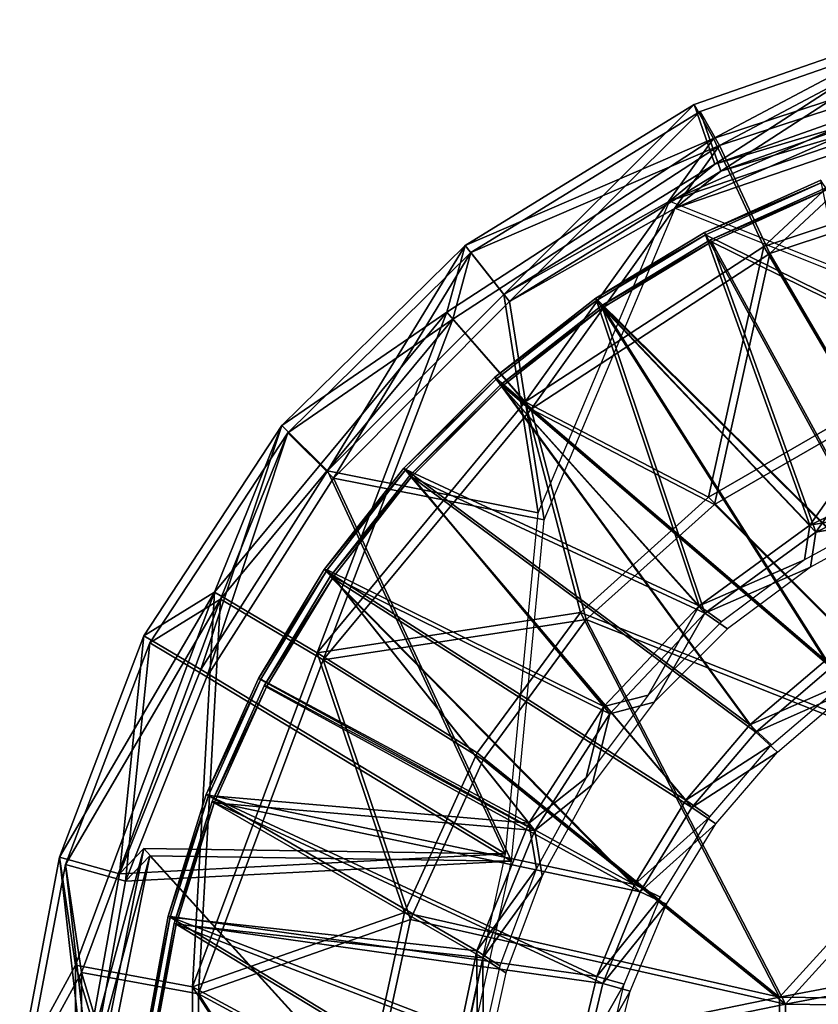
# Model space of a CAD drawing. Units: feet. Extents: x -4.01 to 1.48, y -5.09 to 2.37.
# Drawn here: x -4.01 to -3.3, y 0.16 to 1.04 of the extents above; entities that cross this region are included whole.
import ezdxf

# ---------------------------------------------------------------- set-up
doc = ezdxf.new("R2010")
doc.units = ezdxf.units.FT
doc.header["$MEASUREMENT"] = 0
for name, color, linetype in [('AFUWA-3-ARPM', 4, 'Continuous'), ('AFUWA-3-BTVL', 11, 'Continuous'), ('AFUWA-P', 2, 'Continuous')]:
    doc.layers.add(name, color=color, linetype=linetype)

# ---------------------------------------------------------------- blocks, each defined once
blk = doc.blocks.new('A$C64975C93')
at = {"linetype": 'Continuous', "lineweight": 0}
for p, q in [((-4.15241, 1.96603), (-3.93457, 2.04172)), ((-3.93457, 2.04172), (-4.15241, 1.96603)), ((-4.13398, 1.91263), (-3.92235, 1.98726)), ((-4.13398, 1.91263), (-3.92235, 1.98726)), ((-4.15241, 1.96603), (-4.35725, 1.83993)), ((-4.35725, 1.83993), (-4.15241, 1.96603)), ((-4.13398, 1.91263), (-4.15241, 1.96603)), ((-4.17456, 1.87957), (-4.02515, 1.94513)), ((-4.17456, 1.87957), (-4.02515, 1.94513)), ((-4.32266, 1.79615), (-4.13398, 1.91263)), ((-4.32266, 1.79615), (-4.13398, 1.91263)), ((-4.17456, 1.87957), (-4.13398, 1.91263)), ((-4.0391, 1.89824), (-4.14301, 1.8515)), ((-4.0391, 1.89824), (-4.14301, 1.8515)), ((-4.32266, 1.79615), (-4.17456, 1.87957)), ((-4.20117, 1.81638), (-4.17456, 1.87957)), ((-4.12471, 1.85973), (-4.17456, 1.87957)), ((-4.24029, 1.79275), (-4.14301, 1.8515)), ((-4.14301, 1.8515), (-4.24029, 1.79275)), ((-4.52098, 1.67894), (-4.35725, 1.83993)), ((-4.52098, 1.67894), (-4.35725, 1.83993)), ((-4.32266, 1.79615), (-4.35725, 1.83993)), ((-4.32266, 1.79615), (-4.48004, 1.6384)), ((-4.48004, 1.6384), (-4.32266, 1.79615)), ((-4.31313, 1.73587), (-4.32266, 1.79615)), ((-4.33064, 1.72219), (-4.24029, 1.79275)), ((-4.33064, 1.72219), (-4.24029, 1.79275)), ((-4.33064, 1.72219), (-4.41198, 1.64085)), ((-4.33064, 1.72219), (-4.41198, 1.64085)), ((-4.64429, 1.4911), (-4.52098, 1.67894)), ((-4.64429, 1.4911), (-4.52098, 1.67894)), ((-4.48004, 1.6384), (-4.52098, 1.67894)), ((-4.59349, 1.46092), (-4.48004, 1.6384)), ((-4.59349, 1.46092), (-4.48004, 1.6384)), ((-4.48305, 1.55043), (-4.41198, 1.64085)), ((-4.48305, 1.55043), (-4.41198, 1.64085)), ((-4.45547, 1.58553), (-4.48004, 1.6384)), ((-4.42282, 1.62706), (-4.48004, 1.6384)), ((-4.54197, 1.45281), (-4.48305, 1.55043)), ((-4.54197, 1.45281), (-4.48305, 1.55043)), ((-4.64429, 1.4911), (-4.71982, 1.29314)), ((-4.71982, 1.29314), (-4.64429, 1.4911)), ((-4.64429, 1.4911), (-4.59349, 1.46092)), ((-4.66602, 1.27831), (-4.59349, 1.46092)), ((-4.66602, 1.27831), (-4.59349, 1.46092)), ((-4.55012, 1.43471), (-4.59349, 1.46092)), ((-4.10249, 1.41142), (-4.03509, 1.46905)), ((-4.10249, 1.41142), (-4.03509, 1.46905)), ((-4.54197, 1.45281), (-4.58861, 1.34924)), ((-4.58861, 1.34924), (-4.54197, 1.45281)), ((-4.08326, 1.39355), (-4.01917, 1.4482)), ((-4.15981, 1.34411), (-4.10249, 1.41142)), ((-4.10249, 1.41142), (-4.15981, 1.34411)), ((-4.08326, 1.39355), (-4.10249, 1.41142)), ((-4.08326, 1.39355), (-4.13823, 1.32938)), ((-4.6226, 1.24044), (-4.58861, 1.34924)), ((-4.58861, 1.34924), (-4.6226, 1.24044)), ((-4.20582, 1.26874), (-4.15981, 1.34411)), ((-4.20582, 1.26874), (-4.15981, 1.34411)), ((-4.15981, 1.34411), (-4.13823, 1.32938)), ((-4.18247, 1.25753), (-4.13823, 1.32938)), ((-4.64442, 1.30092), (-4.68257, 1.10967)), ((-4.64442, 1.30092), (-4.68257, 1.10967)), ((-4.66602, 1.27831), (-4.64442, 1.30092)), ((-4.60389, 1.30033), (-4.64442, 1.30092)), ((-4.64442, 1.30092), (-4.60389, 1.30033)), ((-4.71982, 1.29314), (-4.75536, 1.10516)), ((-4.75536, 1.10516), (-4.71982, 1.29314)), ((-4.71982, 1.29314), (-4.66602, 1.27831)), ((-4.66602, 1.27831), (-4.69794, 1.10143)), ((-4.66602, 1.27831), (-4.69794, 1.10143)), ((-4.23945, 1.1867), (-4.20582, 1.26874)), ((-4.20582, 1.26874), (-4.23945, 1.1867)), ((-4.18247, 1.25753), (-4.20582, 1.26874)), ((-4.21496, 1.17982), (-4.18247, 1.25753)), ((-4.6226, 1.24044), (-4.64317, 1.12839)), ((-4.64317, 1.12839), (-4.6226, 1.24044)), ((-4.26, 1.10072), (-4.23945, 1.1867)), ((-4.26, 1.10072), (-4.23945, 1.1867)), ((-4.21496, 1.17982), (-4.23945, 1.1867)), ((-4.23505, 1.09761), (-4.21496, 1.17982))]:
    blk.add_line(p, q, dxfattribs=at)

msp = doc.modelspace()

# ---------------------------------------------------------------- linework, layer by layer
at = {"layer": 'AFUWA-3-ARPM'}
for points in [[(-3.18919, 1.03518, 16.7249), (-3.38971, 0.92909, 16.67677), (-3.40703, 0.95949, 16.7249)], [(-3.3886, 0.90609, 18.29971), (-3.18919, 1.03518, 16.7249), (-3.40703, 0.95949, 16.7249)], [(-3.18919, 1.03518, 16.7249), (-3.16003, 1.00478, 16.67677), (-3.38971, 0.92909, 16.67677)], [(-3.3886, 0.90609, 18.29971), (-3.17697, 0.98072, 18.29971), (-3.18919, 1.03518, 16.7249)], [(-3.18387, 1.02879, 3.52788), (-3.3844, 0.9227, 3.47975), (-3.40172, 0.9531, 3.52788)], [(-3.38329, 0.8997, 5.10268), (-3.18387, 1.02879, 3.52788), (-3.40172, 0.9531, 3.52788)], [(-3.18387, 1.02879, 3.52788), (-3.15472, 0.99839, 3.47975), (-3.3844, 0.9227, 3.47975)], [(-3.38329, 0.8997, 5.10268), (-3.17165, 0.97432, 5.10268), (-3.18387, 1.02879, 3.52788)], [(-3.38971, 0.92909, 16.67677), (-3.16003, 1.00478, 16.67677), (-3.3446, 0.83261, 16.63115)], [(-3.13894, 0.90039, 16.63115), (-3.3446, 0.83261, 16.63115), (-3.16003, 1.00478, 16.67677)], [(-3.3844, 0.9227, 3.47975), (-3.15472, 0.99839, 3.47975), (-3.33929, 0.82622, 3.43413)], [(-3.13362, 0.89399, 3.43413), (-3.33929, 0.82622, 3.43413), (-3.15472, 0.99839, 3.47975)], [(-3.42918, 0.87303, 18.69341), (-2.95835, 0.68559, 18.69341), (-3.12208, 0.97818, 18.69341)], [(-3.12208, 0.97818, 18.69341), (-3.27977, 0.93859, 18.69341), (-3.42918, 0.87303, 18.69341)], [(-3.17697, 0.98072, 18.29971), (-3.3886, 0.90609, 18.29971), (-3.27977, 0.93859, 18.69341)], [(-3.42386, 0.86664, 5.49638), (-2.95303, 0.67919, 5.49638), (-3.11677, 0.97179, 5.49638)], [(-3.11677, 0.97179, 5.49638), (-3.27446, 0.9322, 5.49638), (-3.42386, 0.86664, 5.49638)], [(-3.17165, 0.97432, 5.10268), (-3.38329, 0.8997, 5.10268), (-3.27446, 0.9322, 5.49638)], [(-3.38971, 0.92909, 16.67677), (-3.61187, 0.83339, 16.7249), (-3.40703, 0.95949, 16.7249)], [(-3.61187, 0.83339, 16.7249), (-3.57728, 0.78961, 18.29971), (-3.40703, 0.95949, 16.7249)], [(-3.57728, 0.78961, 18.29971), (-3.3886, 0.90609, 18.29971), (-3.40703, 0.95949, 16.7249)], [(-3.3844, 0.9227, 3.47975), (-3.60656, 0.827, 3.52788), (-3.40172, 0.9531, 3.52788)], [(-3.60656, 0.827, 3.52788), (-3.57196, 0.78322, 5.10268), (-3.40172, 0.9531, 3.52788)], [(-3.57196, 0.78322, 5.10268), (-3.38329, 0.8997, 5.10268), (-3.40172, 0.9531, 3.52788)], [(-3.42918, 0.87303, 18.69341), (-3.27977, 0.93859, 18.69341), (-3.3886, 0.90609, 18.29971)], [(-3.55801, 0.69357, 16.63115), (-3.62805, 0.77382, 16.67677), (-3.38971, 0.92909, 16.67677)], [(-3.61187, 0.83339, 16.7249), (-3.38971, 0.92909, 16.67677), (-3.62805, 0.77382, 16.67677)], [(-3.38971, 0.92909, 16.67677), (-3.3446, 0.83261, 16.63115), (-3.55801, 0.69357, 16.63115)], [(-3.42386, 0.86664, 5.49638), (-3.27446, 0.9322, 5.49638), (-3.38329, 0.8997, 5.10268)], [(-3.5527, 0.68718, 3.43413), (-3.62273, 0.76742, 3.47975), (-3.3844, 0.9227, 3.47975)], [(-3.60656, 0.827, 3.52788), (-3.3844, 0.9227, 3.47975), (-3.62273, 0.76742, 3.47975)], [(-3.3844, 0.9227, 3.47975), (-3.33929, 0.82622, 3.43413), (-3.5527, 0.68718, 3.43413)], [(-3.42918, 0.87303, 18.69341), (-3.3886, 0.90609, 18.29971), (-3.57728, 0.78961, 18.29971)], [(-3.42386, 0.86664, 5.49638), (-3.38329, 0.8997, 5.10268), (-3.57196, 0.78322, 5.10268)], [(-3.13894, 0.90039, 16.63115), (-3.25888, 0.68647, 16.59267), (-3.3446, 0.83261, 16.63115)], [(-3.13362, 0.89399, 3.43413), (-3.25357, 0.68007, 3.39564), (-3.33929, 0.82622, 3.43413)], [(-3.42918, 0.87303, 18.69341), (-3.57728, 0.78961, 18.29971), (-3.54644, 0.59455, 18.69341)], [(-3.42386, 0.86664, 5.49638), (-3.57196, 0.78322, 5.10268), (-3.54113, 0.58815, 5.49638)], [(-3.7756, 0.6724, 16.7249), (-3.61187, 0.83339, 16.7249), (-3.62805, 0.77382, 16.67677)], [(-3.61187, 0.83339, 16.7249), (-3.7756, 0.6724, 16.7249), (-3.73466, 0.63186, 18.29971)], [(-3.57728, 0.78961, 18.29971), (-3.61187, 0.83339, 16.7249), (-3.73466, 0.63186, 18.29971)], [(-3.39429, 0.60831, 16.59267), (-3.55801, 0.69357, 16.63115), (-3.3446, 0.83261, 16.63115)], [(-3.39429, 0.60831, 16.59267), (-3.3446, 0.83261, 16.63115), (-3.25888, 0.68647, 16.59267)], [(-3.77028, 0.66601, 3.52788), (-3.60656, 0.827, 3.52788), (-3.62273, 0.76742, 3.47975)], [(-3.60656, 0.827, 3.52788), (-3.77028, 0.66601, 3.52788), (-3.72935, 0.62547, 5.10268)], [(-3.57196, 0.78322, 5.10268), (-3.60656, 0.827, 3.52788), (-3.72935, 0.62547, 5.10268)], [(-3.38897, 0.60191, 3.39564), (-3.5527, 0.68718, 3.43413), (-3.33929, 0.82622, 3.43413)], [(-3.38897, 0.60191, 3.39564), (-3.33929, 0.82622, 3.43413), (-3.25357, 0.68007, 3.39564)], [(-3.54644, 0.59455, 18.69341), (-3.57728, 0.78961, 18.29971), (-3.73466, 0.63186, 18.29971)], [(-3.54113, 0.58815, 5.49638), (-3.57196, 0.78322, 5.10268), (-3.72935, 0.62547, 5.10268)], [(-3.74406, 0.46946, 16.63115), (-3.83582, 0.52354, 16.67677), (-3.62805, 0.77382, 16.67677)], [(-3.7756, 0.6724, 16.7249), (-3.62805, 0.77382, 16.67677), (-3.83582, 0.52354, 16.67677)], [(-3.73875, 0.46307, 3.43413), (-3.83051, 0.51714, 3.47975), (-3.62273, 0.76742, 3.47975)], [(-3.77028, 0.66601, 3.52788), (-3.62273, 0.76742, 3.47975), (-3.83051, 0.51714, 3.47975)], [(-3.62805, 0.77382, 16.67677), (-3.55801, 0.69357, 16.63115), (-3.74406, 0.46946, 16.63115)], [(-3.62273, 0.76742, 3.47975), (-3.5527, 0.68718, 3.43413), (-3.73875, 0.46307, 3.43413)], [(-3.74406, 0.46946, 16.63115), (-3.55801, 0.69357, 16.63115), (-3.50873, 0.50542, 16.59267)], [(-3.73875, 0.46307, 3.43413), (-3.5527, 0.68718, 3.43413), (-3.50341, 0.49903, 3.39564)], [(-3.50873, 0.50542, 16.59267), (-3.55801, 0.69357, 16.63115), (-3.39429, 0.60831, 16.59267)], [(-3.50341, 0.49903, 3.39564), (-3.5527, 0.68718, 3.43413), (-3.38897, 0.60191, 3.39564)], [(-3.39429, 0.60831, 16.59267), (-3.25888, 0.68647, 16.59267), (-3.14816, 0.36235, 16.55213)], [(-3.38897, 0.60191, 3.39564), (-3.25357, 0.68007, 3.39564), (-3.14284, 0.35596, 3.3551)], [(-3.89891, 0.48456, 16.7249), (-3.7756, 0.6724, 16.7249), (-3.83582, 0.52354, 16.67677)], [(-3.84811, 0.45438, 18.29971), (-3.7756, 0.6724, 16.7249), (-3.89891, 0.48456, 16.7249)], [(-3.84811, 0.45438, 18.29971), (-3.73466, 0.63186, 18.29971), (-3.7756, 0.6724, 16.7249)], [(-3.8936, 0.47817, 3.52788), (-3.77028, 0.66601, 3.52788), (-3.83051, 0.51714, 3.47975)], [(-3.84279, 0.44799, 5.10268), (-3.77028, 0.66601, 3.52788), (-3.8936, 0.47817, 3.52788)], [(-3.84279, 0.44799, 5.10268), (-3.72935, 0.62547, 5.10268), (-3.77028, 0.66601, 3.52788)], [(-3.84811, 0.45438, 18.29971), (-3.57561, 0.28965, 18.69341), (-3.73466, 0.63186, 18.29971)], [(-3.84279, 0.44799, 5.10268), (-3.5703, 0.28326, 5.49638), (-3.72935, 0.62547, 5.10268)], [(-3.54644, 0.59455, 18.69341), (-3.73466, 0.63186, 18.29971), (-3.57561, 0.28965, 18.69341)], [(-3.54113, 0.58815, 5.49638), (-3.72935, 0.62547, 5.10268), (-3.5703, 0.28326, 5.49638)], [(-3.14816, 0.36235, 16.55213), (-3.50873, 0.50542, 16.59267), (-3.39429, 0.60831, 16.59267)], [(-3.14284, 0.35596, 3.3551), (-3.50341, 0.49903, 3.39564), (-3.38897, 0.60191, 3.39564)], [(-3.83582, 0.52354, 16.67677), (-3.96015, 0.19012, 16.67677), (-3.97444, 0.2866, 16.7249)], [(-3.83582, 0.52354, 16.67677), (-3.97444, 0.2866, 16.7249), (-3.89891, 0.48456, 16.7249)], [(-3.85539, 0.17091, 16.63115), (-3.96015, 0.19012, 16.67677), (-3.83582, 0.52354, 16.67677)], [(-3.83582, 0.52354, 16.67677), (-3.74406, 0.46946, 16.63115), (-3.85539, 0.17091, 16.63115)], [(-3.83051, 0.51714, 3.47975), (-3.95484, 0.18372, 3.47975), (-3.96912, 0.28021, 3.52788)], [(-3.83051, 0.51714, 3.47975), (-3.96912, 0.28021, 3.52788), (-3.8936, 0.47817, 3.52788)], [(-3.85007, 0.16452, 3.43413), (-3.95484, 0.18372, 3.47975), (-3.83051, 0.51714, 3.47975)], [(-3.83051, 0.51714, 3.47975), (-3.73875, 0.46307, 3.43413), (-3.85007, 0.16452, 3.43413)], [(-3.74406, 0.46946, 16.63115), (-3.50873, 0.50542, 16.59267), (-3.60102, 0.38007, 16.59267)], [(-3.50873, 0.50542, 16.59267), (-3.33067, 0.16159, 16.55213), (-3.60102, 0.38007, 16.59267)], [(-3.50873, 0.50542, 16.59267), (-3.14816, 0.36235, 16.55213), (-3.33067, 0.16159, 16.55213)], [(-3.73875, 0.46307, 3.43413), (-3.50341, 0.49903, 3.39564), (-3.5957, 0.37368, 3.39564)], [(-3.50341, 0.49903, 3.39564), (-3.32535, 0.15519, 3.3551), (-3.5957, 0.37368, 3.39564)], [(-3.50341, 0.49903, 3.39564), (-3.14284, 0.35596, 3.3551), (-3.32535, 0.15519, 3.3551)], [(-3.89891, 0.48456, 16.7249), (-3.97444, 0.2866, 16.7249), (-3.92064, 0.27177, 18.29971)], [(-3.84811, 0.45438, 18.29971), (-3.89891, 0.48456, 16.7249), (-3.92064, 0.27177, 18.29971)], [(-3.8936, 0.47817, 3.52788), (-3.96912, 0.28021, 3.52788), (-3.91533, 0.26537, 5.10268)], [(-3.84279, 0.44799, 5.10268), (-3.8936, 0.47817, 3.52788), (-3.91533, 0.26537, 5.10268)], [(-3.66605, 0.23732, 16.59267), (-3.85539, 0.17091, 16.63115), (-3.74406, 0.46946, 16.63115)], [(-3.60102, 0.38007, 16.59267), (-3.66605, 0.23732, 16.59267), (-3.74406, 0.46946, 16.63115)], [(-3.66073, 0.23093, 3.39564), (-3.85007, 0.16452, 3.43413), (-3.73875, 0.46307, 3.43413)], [(-3.5957, 0.37368, 3.39564), (-3.66073, 0.23093, 3.39564), (-3.73875, 0.46307, 3.43413)], [(-3.92064, 0.27177, 18.29971), (-3.57561, 0.28965, 18.69341), (-3.84811, 0.45438, 18.29971)], [(-3.91533, 0.26537, 5.10268), (-3.5703, 0.28326, 5.49638), (-3.84279, 0.44799, 5.10268)], [(-3.66605, 0.23732, 16.59267), (-3.60102, 0.38007, 16.59267), (-3.33067, 0.16159, 16.55213)], [(-3.66073, 0.23093, 3.39564), (-3.5957, 0.37368, 3.39564), (-3.32535, 0.15519, 3.3551)], [(-2.95835, 0.23195, 16.54527), (-3.33067, 0.16159, 16.55213), (-3.14816, 0.36235, 16.55213)], [(-2.95303, 0.22555, 3.34825), (-3.32535, 0.15519, 3.3551), (-3.14284, 0.35596, 3.3551)], [(-3.92064, 0.27177, 18.29971), (-3.95256, 0.09489, 18.29971), (-3.89904, 0.29438, 18.69341)], [(-3.89904, 0.29438, 18.69341), (-3.95256, 0.09489, 18.29971), (-3.93719, 0.10313, 18.69341)], [(-3.63748, 0.00645, 18.69341), (-3.89904, 0.29438, 18.69341), (-3.93719, 0.10313, 18.69341)], [(-3.89904, 0.29438, 18.69341), (-3.57561, 0.28965, 18.69341), (-3.92064, 0.27177, 18.29971)], [(-3.57561, 0.28965, 18.69341), (-3.89904, 0.29438, 18.69341), (-3.63748, 0.00645, 18.69341)], [(-3.96015, 0.19012, 16.67677), (-4.00998, 0.09862, 16.7249), (-3.97444, 0.2866, 16.7249)], [(-3.95256, 0.09489, 18.29971), (-3.97444, 0.2866, 16.7249), (-4.00998, 0.09862, 16.7249)], [(-3.97444, 0.2866, 16.7249), (-3.95256, 0.09489, 18.29971), (-3.92064, 0.27177, 18.29971)], [(-3.91533, 0.26537, 5.10268), (-3.94724, 0.0885, 5.10268), (-3.89373, 0.28799, 5.49638)], [(-3.89373, 0.28799, 5.49638), (-3.94724, 0.0885, 5.10268), (-3.93188, 0.09674, 5.49638)], [(-3.63217, 0.00006, 5.49638), (-3.89373, 0.28799, 5.49638), (-3.93188, 0.09674, 5.49638)], [(-3.89373, 0.28799, 5.49638), (-3.5703, 0.28326, 5.49638), (-3.91533, 0.26537, 5.10268)], [(-3.5703, 0.28326, 5.49638), (-3.89373, 0.28799, 5.49638), (-3.63217, 0.00006, 5.49638)], [(-3.95484, 0.18372, 3.47975), (-4.00466, 0.09223, 3.52788), (-3.96912, 0.28021, 3.52788)], [(-3.94724, 0.0885, 5.10268), (-3.96912, 0.28021, 3.52788), (-4.00466, 0.09223, 3.52788)], [(-3.96912, 0.28021, 3.52788), (-3.94724, 0.0885, 5.10268), (-3.91533, 0.26537, 5.10268)], [(-3.69884, 0.08607, 16.59267), (-3.85539, 0.17091, 16.63115), (-3.66605, 0.23732, 16.59267)], [(-3.69352, 0.07967, 3.39564), (-3.85007, 0.16452, 3.43413), (-3.66073, 0.23093, 3.39564)], [(-3.33067, 0.16159, 16.55213), (-3.69884, 0.08607, 16.59267), (-3.66605, 0.23732, 16.59267)], [(-3.32535, 0.15519, 3.3551), (-3.69352, 0.07967, 3.39564), (-3.66073, 0.23093, 3.39564)], [(-2.95835, 0.23195, 16.54527), (-2.95835, 0.15678, 16.54281), (-3.33067, 0.16159, 16.55213)], [(-2.95303, 0.22555, 3.34825), (-2.95303, 0.15039, 3.34579), (-3.32535, 0.15519, 3.3551)], [(-4.00998, 0.09862, 16.7249), (-3.96015, 0.19012, 16.67677), (-3.96015, -0.17721, 16.67677)], [(-3.85539, 0.17091, 16.63115), (-3.85539, -0.158, 16.63115), (-3.96015, 0.19012, 16.67677)], [(-3.85539, -0.158, 16.63115), (-3.96015, -0.17721, 16.67677), (-3.96015, 0.19012, 16.67677)], [(-4.00466, 0.09223, 3.52788), (-3.95484, 0.18372, 3.47975), (-3.95484, -0.1836, 3.47975)], [(-3.85007, 0.16452, 3.43413), (-3.85007, -0.1644, 3.43413), (-3.95484, 0.18372, 3.47975)], [(-3.85007, -0.1644, 3.43413), (-3.95484, -0.1836, 3.47975), (-3.95484, 0.18372, 3.47975)], [(-3.6996, -0.07034, 16.59267), (-3.85539, -0.158, 16.63115), (-3.85539, 0.17091, 16.63115)], [(-3.85539, 0.17091, 16.63115), (-3.69884, 0.08607, 16.59267), (-3.6996, -0.07034, 16.59267)], [(-3.69429, -0.07674, 3.39564), (-3.85007, -0.1644, 3.43413), (-3.85007, 0.16452, 3.43413)], [(-3.85007, 0.16452, 3.43413), (-3.69352, 0.07967, 3.39564), (-3.69429, -0.07674, 3.39564)], [(-3.33067, -0.14868, 16.55213), (-3.69884, 0.08607, 16.59267), (-3.33067, 0.16159, 16.55213)], [(-3.33067, -0.14868, 16.55213), (-3.33067, 0.16159, 16.55213), (-2.95835, 0.15678, 16.54281)], [(-3.32535, -0.15507, 3.3551), (-3.69352, 0.07967, 3.39564), (-3.32535, 0.15519, 3.3551)], [(-3.33067, -0.14868, 16.55213), (-2.95835, 0.15678, 16.54281), (-3.25043, -0.27172, 16.55213)], [(-3.32535, -0.15507, 3.3551), (-3.32535, 0.15519, 3.3551), (-2.95303, 0.15039, 3.34579)]]:
    msp.add_3dface(points, dxfattribs=at)
at = {"layer": 'AFUWA-3-BTVL'}
for points in [[(-3.39763, 0.84496, 18.79341), (-3.29372, 0.8917, 18.79341), (-3.293, 0.88969, 18.69341)], [(-3.39763, 0.84496, 18.79341), (-3.21428, 0.50872, 18.79341), (-3.29372, 0.8917, 18.79341)], [(-3.39681, 0.84301, 18.69341), (-3.39763, 0.84496, 18.79341), (-3.293, 0.88969, 18.69341)], [(-3.293, 0.88969, 18.69341), (-3.19181, 0.74194, 18.69341), (-3.39681, 0.84301, 18.69341)], [(-3.39232, 0.83857, 5.59638), (-3.2884, 0.8853, 5.59638), (-3.28769, 0.8833, 5.49638)], [(-3.39232, 0.83857, 5.59638), (-3.20896, 0.50232, 5.59638), (-3.2884, 0.8853, 5.59638)], [(-3.39149, 0.83662, 5.49638), (-3.39232, 0.83857, 5.59638), (-3.28769, 0.8833, 5.49638)], [(-3.28769, 0.8833, 5.49638), (-3.1865, 0.73555, 5.49638), (-3.39149, 0.83662, 5.49638)], [(-3.49491, 0.78621, 18.79341), (-3.39763, 0.84496, 18.79341), (-3.39681, 0.84301, 18.69341)], [(-3.21428, 0.50872, 18.79341), (-3.39763, 0.84496, 18.79341), (-3.49491, 0.78621, 18.79341)], [(-3.49491, 0.78621, 18.79341), (-3.39681, 0.84301, 18.69341), (-3.49439, 0.78411, 18.69341)], [(-3.39681, 0.84301, 18.69341), (-3.30362, 0.58353, 18.69341), (-3.49439, 0.78411, 18.69341)], [(-3.4896, 0.77981, 5.59638), (-3.39232, 0.83857, 5.59638), (-3.39149, 0.83662, 5.49638)], [(-3.20896, 0.50232, 5.59638), (-3.39232, 0.83857, 5.59638), (-3.4896, 0.77981, 5.59638)], [(-3.4896, 0.77981, 5.59638), (-3.39149, 0.83662, 5.49638), (-3.48907, 0.77771, 5.49638)], [(-3.39149, 0.83662, 5.49638), (-3.29831, 0.57714, 5.49638), (-3.48907, 0.77771, 5.49638)], [(-3.19181, 0.74194, 18.69341), (-3.30362, 0.58353, 18.69341), (-3.39681, 0.84301, 18.69341)], [(-3.1865, 0.73555, 5.49638), (-3.29831, 0.57714, 5.49638), (-3.39149, 0.83662, 5.49638)], [(-3.49439, 0.78411, 18.69341), (-3.58526, 0.71565, 18.79341), (-3.49491, 0.78621, 18.79341)], [(-3.28971, 0.46251, 18.79341), (-3.49491, 0.78621, 18.79341), (-3.58526, 0.71565, 18.79341)], [(-3.49439, 0.78411, 18.69341), (-3.58431, 0.7137, 18.69341), (-3.58526, 0.71565, 18.79341)], [(-3.58431, 0.7137, 18.69341), (-3.49439, 0.78411, 18.69341), (-3.40263, 0.51122, 18.69341)], [(-3.49491, 0.78621, 18.79341), (-3.28971, 0.46251, 18.79341), (-3.21428, 0.50872, 18.79341)], [(-3.49439, 0.78411, 18.69341), (-3.30362, 0.58353, 18.69341), (-3.40263, 0.51122, 18.69341)], [(-3.48907, 0.77771, 5.49638), (-3.57995, 0.70925, 5.59638), (-3.4896, 0.77981, 5.59638)], [(-3.2844, 0.45612, 5.59638), (-3.4896, 0.77981, 5.59638), (-3.57995, 0.70925, 5.59638)], [(-3.48907, 0.77771, 5.49638), (-3.579, 0.70731, 5.49638), (-3.57995, 0.70925, 5.59638)], [(-3.579, 0.70731, 5.49638), (-3.48907, 0.77771, 5.49638), (-3.39732, 0.50483, 5.49638)], [(-3.4896, 0.77981, 5.59638), (-3.2844, 0.45612, 5.59638), (-3.20896, 0.50232, 5.59638)], [(-3.48907, 0.77771, 5.49638), (-3.29831, 0.57714, 5.49638), (-3.39732, 0.50483, 5.49638)], [(-3.30362, 0.58353, 18.69341), (-3.19181, 0.74194, 18.69341), (-3.19181, 0.63713, 18.69341)], [(-3.29831, 0.57714, 5.49638), (-3.1865, 0.73555, 5.49638), (-3.1865, 0.63073, 5.49638)], [(-3.6666, 0.63431, 18.79341), (-3.58526, 0.71565, 18.79341), (-3.58431, 0.7137, 18.69341)], [(-3.35711, 0.40488, 18.79341), (-3.58526, 0.71565, 18.79341), (-3.6666, 0.63431, 18.79341)], [(-3.66487, 0.6331, 18.69341), (-3.6666, 0.63431, 18.79341), (-3.58431, 0.7137, 18.69341)], [(-3.40263, 0.51122, 18.69341), (-3.66487, 0.6331, 18.69341), (-3.58431, 0.7137, 18.69341)], [(-3.58526, 0.71565, 18.79341), (-3.35711, 0.40488, 18.79341), (-3.28971, 0.46251, 18.79341)], [(-3.66129, 0.62792, 5.59638), (-3.57995, 0.70925, 5.59638), (-3.579, 0.70731, 5.49638)], [(-3.3518, 0.39849, 5.59638), (-3.57995, 0.70925, 5.59638), (-3.66129, 0.62792, 5.59638)], [(-3.65956, 0.6267, 5.49638), (-3.66129, 0.62792, 5.59638), (-3.579, 0.70731, 5.49638)], [(-3.39732, 0.50483, 5.49638), (-3.65956, 0.6267, 5.49638), (-3.579, 0.70731, 5.49638)], [(-3.57995, 0.70925, 5.59638), (-3.3518, 0.39849, 5.59638), (-3.2844, 0.45612, 5.59638)], [(-3.73767, 0.54389, 18.79341), (-3.6666, 0.63431, 18.79341), (-3.66487, 0.6331, 18.69341)], [(-3.73767, 0.54389, 18.79341), (-3.41443, 0.33757, 18.79341), (-3.6666, 0.63431, 18.79341)], [(-3.35711, 0.40488, 18.79341), (-3.6666, 0.63431, 18.79341), (-3.41443, 0.33757, 18.79341)], [(-3.19181, 0.63713, 18.69341), (-3.22752, 0.59663, 17.3564), (-3.30362, 0.58353, 18.69341)], [(-3.66487, 0.6331, 18.69341), (-3.73514, 0.54345, 18.69341), (-3.73767, 0.54389, 18.79341)], [(-3.73514, 0.54345, 18.69341), (-3.66487, 0.6331, 18.69341), (-3.48769, 0.42122, 18.69341)], [(-3.73236, 0.5375, 5.59638), (-3.66129, 0.62792, 5.59638), (-3.65956, 0.6267, 5.49638)], [(-3.73236, 0.5375, 5.59638), (-3.40912, 0.33118, 5.59638), (-3.66129, 0.62792, 5.59638)], [(-3.65956, 0.6267, 5.49638), (-3.72983, 0.53705, 5.49638), (-3.73236, 0.5375, 5.59638)], [(-3.72983, 0.53705, 5.49638), (-3.65956, 0.6267, 5.49638), (-3.48237, 0.41482, 5.49638)], [(-3.40263, 0.51122, 18.69341), (-3.48769, 0.42122, 18.69341), (-3.66487, 0.6331, 18.69341)], [(-3.3518, 0.39849, 5.59638), (-3.66129, 0.62792, 5.59638), (-3.40912, 0.33118, 5.59638)], [(-3.39732, 0.50483, 5.49638), (-3.48237, 0.41482, 5.49638), (-3.65956, 0.6267, 5.49638)], [(-3.1865, 0.63073, 5.49638), (-3.22221, 0.59024, 4.15937), (-3.29831, 0.57714, 5.49638)], [(-3.30845, 0.55241, 17.3564), (-3.30362, 0.58353, 18.69341), (-3.22752, 0.59663, 17.3564)], [(-3.30313, 0.54602, 4.15937), (-3.29831, 0.57714, 5.49638), (-3.22221, 0.59024, 4.15937)], [(-3.30845, 0.55241, 17.3564), (-3.40263, 0.51122, 18.69341), (-3.30362, 0.58353, 18.69341)], [(-3.30313, 0.54602, 4.15937), (-3.39732, 0.50483, 5.49638), (-3.29831, 0.57714, 5.49638)], [(-3.40263, 0.51122, 18.69341), (-3.30845, 0.55241, 17.3564), (-3.38254, 0.49703, 17.3564)], [(-3.39732, 0.50483, 5.49638), (-3.30313, 0.54602, 4.15937), (-3.37722, 0.49064, 4.15937)], [(-3.79659, 0.44627, 18.79341), (-3.73767, 0.54389, 18.79341), (-3.73514, 0.54345, 18.69341)], [(-3.79659, 0.44627, 18.79341), (-3.46044, 0.26221, 18.79341), (-3.73767, 0.54389, 18.79341)], [(-3.73514, 0.54345, 18.69341), (-3.7943, 0.44579, 18.69341), (-3.79659, 0.44627, 18.79341)], [(-3.73514, 0.54345, 18.69341), (-3.55486, 0.31699, 18.69341), (-3.7943, 0.44579, 18.69341)], [(-3.79128, 0.43988, 5.59638), (-3.73236, 0.5375, 5.59638), (-3.72983, 0.53705, 5.49638)], [(-3.79128, 0.43988, 5.59638), (-3.45513, 0.25581, 5.59638), (-3.73236, 0.5375, 5.59638)], [(-3.72983, 0.53705, 5.49638), (-3.78899, 0.4394, 5.49638), (-3.79128, 0.43988, 5.59638)], [(-3.72983, 0.53705, 5.49638), (-3.54954, 0.3106, 5.49638), (-3.78899, 0.4394, 5.49638)], [(-3.41443, 0.33757, 18.79341), (-3.73767, 0.54389, 18.79341), (-3.46044, 0.26221, 18.79341)], [(-3.55486, 0.31699, 18.69341), (-3.73514, 0.54345, 18.69341), (-3.48769, 0.42122, 18.69341)], [(-3.40912, 0.33118, 5.59638), (-3.73236, 0.5375, 5.59638), (-3.45513, 0.25581, 5.59638)], [(-3.54954, 0.3106, 5.49638), (-3.72983, 0.53705, 5.49638), (-3.48237, 0.41482, 5.49638)], [(-3.44816, 0.43148, 17.3564), (-3.48769, 0.42122, 18.69341), (-3.40263, 0.51122, 18.69341)], [(-3.40263, 0.51122, 18.69341), (-3.38254, 0.49703, 17.3564), (-3.44816, 0.43148, 17.3564)], [(-3.44285, 0.42509, 4.15937), (-3.48237, 0.41482, 5.49638), (-3.39732, 0.50483, 5.49638)], [(-3.39732, 0.50483, 5.49638), (-3.37722, 0.49064, 4.15937), (-3.44285, 0.42509, 4.15937)], [(-3.35711, 0.40488, 18.79341), (-3.27379, 0.44166, 17.3564), (-3.28971, 0.46251, 18.79341)], [(-3.3518, 0.39849, 5.59638), (-3.26848, 0.43526, 4.15937), (-3.2844, 0.45612, 5.59638)], [(-3.84323, 0.3427, 18.79341), (-3.79659, 0.44627, 18.79341), (-3.7943, 0.44579, 18.69341)], [(-3.79659, 0.44627, 18.79341), (-3.84323, 0.3427, 18.79341), (-3.46044, 0.26221, 18.79341)], [(-3.8413, 0.34178, 18.69341), (-3.84323, 0.3427, 18.79341), (-3.7943, 0.44579, 18.69341)], [(-3.55486, 0.31699, 18.69341), (-3.8413, 0.34178, 18.69341), (-3.7943, 0.44579, 18.69341)], [(-3.27379, 0.44166, 17.3564), (-3.35711, 0.40488, 18.79341), (-3.33788, 0.38701, 17.3564)], [(-3.83791, 0.33631, 5.59638), (-3.79128, 0.43988, 5.59638), (-3.78899, 0.4394, 5.49638)], [(-3.79128, 0.43988, 5.59638), (-3.83791, 0.33631, 5.59638), (-3.45513, 0.25581, 5.59638)], [(-3.83598, 0.33539, 5.49638), (-3.83791, 0.33631, 5.59638), (-3.78899, 0.4394, 5.49638)], [(-3.54954, 0.3106, 5.49638), (-3.83598, 0.33539, 5.49638), (-3.78899, 0.4394, 5.49638)], [(-3.50353, 0.35764, 17.3564), (-3.48769, 0.42122, 18.69341), (-3.44816, 0.43148, 17.3564)], [(-3.26848, 0.43526, 4.15937), (-3.3518, 0.39849, 5.59638), (-3.33256, 0.38062, 4.15937)], [(-3.49822, 0.35124, 4.15937), (-3.48237, 0.41482, 5.49638), (-3.44285, 0.42509, 4.15937)], [(-3.55486, 0.31699, 18.69341), (-3.48769, 0.42122, 18.69341), (-3.50353, 0.35764, 17.3564)], [(-3.54954, 0.3106, 5.49638), (-3.48237, 0.41482, 5.49638), (-3.49822, 0.35124, 4.15937)], [(-3.41443, 0.33757, 18.79341), (-3.33788, 0.38701, 17.3564), (-3.35711, 0.40488, 18.79341)], [(-3.40912, 0.33118, 5.59638), (-3.33256, 0.38062, 4.15937), (-3.3518, 0.39849, 5.59638)], [(-3.41443, 0.33757, 18.79341), (-3.39285, 0.32284, 17.3564), (-3.33788, 0.38701, 17.3564)], [(-3.40912, 0.33118, 5.59638), (-3.38754, 0.31644, 4.15937), (-3.33256, 0.38062, 4.15937)], [(-3.54806, 0.27655, 17.3564), (-3.55486, 0.31699, 18.69341), (-3.50353, 0.35764, 17.3564)], [(-3.54275, 0.27016, 4.15937), (-3.54954, 0.3106, 5.49638), (-3.49822, 0.35124, 4.15937)], [(-3.87722, 0.2339, 18.79341), (-3.84323, 0.3427, 18.79341), (-3.8413, 0.34178, 18.69341)], [(-3.84323, 0.3427, 18.79341), (-3.87722, 0.2339, 18.79341), (-3.49407, 0.18016, 18.79341)], [(-3.8413, 0.34178, 18.69341), (-3.87538, 0.23307, 18.69341), (-3.87722, 0.2339, 18.79341)], [(-3.87538, 0.23307, 18.69341), (-3.8413, 0.34178, 18.69341), (-3.60139, 0.20306, 18.69341)], [(-3.8719, 0.22751, 5.59638), (-3.83791, 0.33631, 5.59638), (-3.83598, 0.33539, 5.49638)], [(-3.83791, 0.33631, 5.59638), (-3.8719, 0.22751, 5.59638), (-3.48875, 0.17376, 5.59638)], [(-3.83598, 0.33539, 5.49638), (-3.87007, 0.22668, 5.49638), (-3.8719, 0.22751, 5.59638)], [(-3.87007, 0.22668, 5.49638), (-3.83598, 0.33539, 5.49638), (-3.59607, 0.19666, 5.49638)], [(-3.84323, 0.3427, 18.79341), (-3.49407, 0.18016, 18.79341), (-3.46044, 0.26221, 18.79341)], [(-3.55486, 0.31699, 18.69341), (-3.60139, 0.20306, 18.69341), (-3.8413, 0.34178, 18.69341)], [(-3.83791, 0.33631, 5.59638), (-3.48875, 0.17376, 5.59638), (-3.45513, 0.25581, 5.59638)], [(-3.54954, 0.3106, 5.49638), (-3.59607, 0.19666, 5.49638), (-3.83598, 0.33539, 5.49638)], [(-3.46044, 0.26221, 18.79341), (-3.39285, 0.32284, 17.3564), (-3.41443, 0.33757, 18.79341)], [(-3.45513, 0.25581, 5.59638), (-3.38754, 0.31644, 4.15937), (-3.40912, 0.33118, 5.59638)], [(-3.55486, 0.31699, 18.69341), (-3.54806, 0.27655, 17.3564), (-3.60139, 0.20306, 18.69341)], [(-3.46044, 0.26221, 18.79341), (-3.43709, 0.25099, 17.3564), (-3.39285, 0.32284, 17.3564)], [(-3.54954, 0.3106, 5.49638), (-3.54275, 0.27016, 4.15937), (-3.59607, 0.19666, 5.49638)], [(-3.45513, 0.25581, 5.59638), (-3.43178, 0.24459, 4.15937), (-3.38754, 0.31644, 4.15937)], [(-3.60139, 0.20306, 18.69341), (-3.54806, 0.27655, 17.3564), (-3.58081, 0.18967, 17.3564)], [(-3.59607, 0.19666, 5.49638), (-3.54275, 0.27016, 4.15937), (-3.57549, 0.18328, 4.15937)], [(-3.46044, 0.26221, 18.79341), (-3.49407, 0.18016, 18.79341), (-3.43709, 0.25099, 17.3564)], [(-3.45513, 0.25581, 5.59638), (-3.48875, 0.17376, 5.59638), (-3.43178, 0.24459, 4.15937)], [(-3.46958, 0.17328, 17.3564), (-3.43709, 0.25099, 17.3564), (-3.49407, 0.18016, 18.79341)], [(-3.46427, 0.16688, 4.15937), (-3.43178, 0.24459, 4.15937), (-3.48875, 0.17376, 5.59638)], [(-3.89779, 0.12185, 18.79341), (-3.87722, 0.2339, 18.79341), (-3.87538, 0.23307, 18.69341)], [(-3.51462, 0.09418, 18.79341), (-3.87722, 0.2339, 18.79341), (-3.89779, 0.12185, 18.79341)], [(-3.89779, 0.12185, 18.79341), (-3.87538, 0.23307, 18.69341), (-3.89621, 0.12071, 18.69341)], [(-3.89621, 0.12071, 18.69341), (-3.87538, 0.23307, 18.69341), (-3.62652, 0.08212, 18.69341)], [(-3.87722, 0.2339, 18.79341), (-3.51462, 0.09418, 18.79341), (-3.49407, 0.18016, 18.79341)], [(-3.62652, 0.08212, 18.69341), (-3.87538, 0.23307, 18.69341), (-3.60139, 0.20306, 18.69341)], [(-3.89247, 0.11546, 5.59638), (-3.8719, 0.22751, 5.59638), (-3.87007, 0.22668, 5.49638)], [(-3.50931, 0.08779, 5.59638), (-3.8719, 0.22751, 5.59638), (-3.89247, 0.11546, 5.59638)], [(-3.89247, 0.11546, 5.59638), (-3.87007, 0.22668, 5.49638), (-3.8909, 0.11432, 5.49638)], [(-3.8909, 0.11432, 5.49638), (-3.87007, 0.22668, 5.49638), (-3.6212, 0.07573, 5.49638)], [(-3.8719, 0.22751, 5.59638), (-3.50931, 0.08779, 5.59638), (-3.48875, 0.17376, 5.59638)], [(-3.6212, 0.07573, 5.49638), (-3.87007, 0.22668, 5.49638), (-3.59607, 0.19666, 5.49638)], [(-3.6007, 0.09924, 17.3564), (-3.62652, 0.08212, 18.69341), (-3.60139, 0.20306, 18.69341)], [(-3.6007, 0.09924, 17.3564), (-3.60139, 0.20306, 18.69341), (-3.58081, 0.18967, 17.3564)], [(-3.59539, 0.09285, 4.15937), (-3.6212, 0.07573, 5.49638), (-3.59607, 0.19666, 5.49638)], [(-3.59539, 0.09285, 4.15937), (-3.59607, 0.19666, 5.49638), (-3.57549, 0.18328, 4.15937)], [(-3.51462, 0.09418, 18.79341), (-3.46958, 0.17328, 17.3564), (-3.49407, 0.18016, 18.79341)], [(-3.48967, 0.09107, 17.3564), (-3.46958, 0.17328, 17.3564), (-3.51462, 0.09418, 18.79341)], [(-3.50931, 0.08779, 5.59638), (-3.46427, 0.16688, 4.15937), (-3.48875, 0.17376, 5.59638)], [(-3.48435, 0.08467, 4.15937), (-3.46427, 0.16688, 4.15937), (-3.50931, 0.08779, 5.59638)]]:
    msp.add_3dface(points, dxfattribs=at)

# ---------------------------------------------------------------- block references
at = {"layer": 'AFUWA-P'}
msp.add_blockref('A$C64975C93', (0.74538, -1.00655), dxfattribs=at)

doc.saveas('drawing.dxf')
